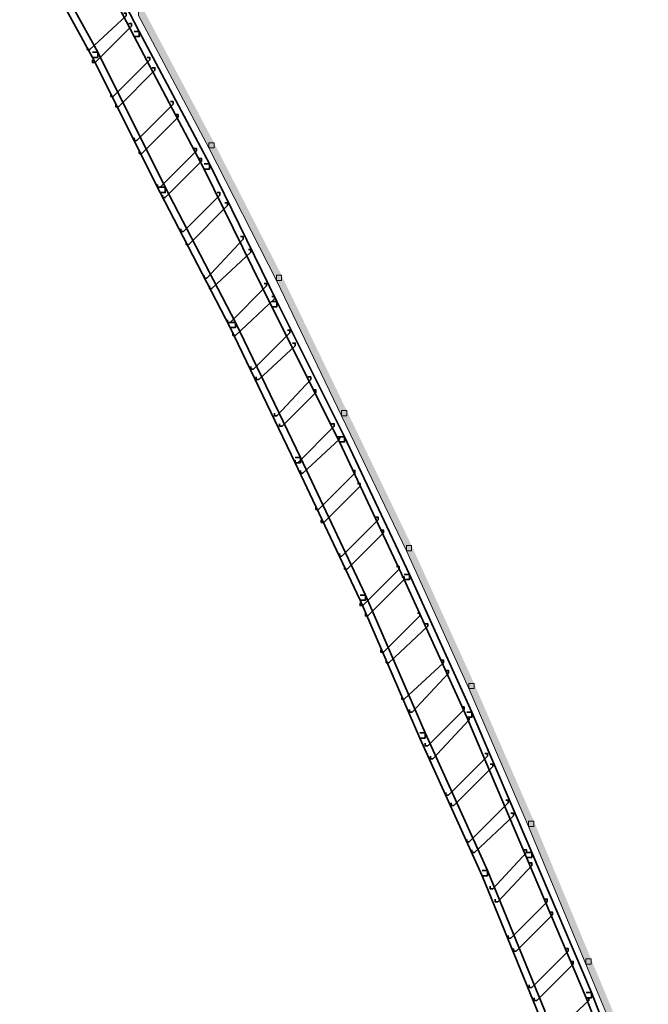
# Model space of a CAD drawing. Units: inches. Extents: x -0.8 to 9.2, y -8.8 to 19.9.
# Drawn here: x 7.7 to 8.5, y -6.3 to -5 of the extents above; entities that cross this region are included whole.
import ezdxf

# ---------------------------------------------------------------- set-up
doc = ezdxf.new("R2010")
doc.units = ezdxf.units.IN
doc.header["$MEASUREMENT"] = 0
doc.layers.add('Layer 1', color=7, linetype='Continuous')

# ---------------------------------------------------------------- blocks, each defined once
blk = doc.blocks.new('block 3')
at = {"layer": 'Layer 1', "true_color": 0x010101}
h = blk.add_hatch(color=18, dxfattribs=at)
h.dxf.hatch_style = 2
h.paths.add_polyline_path([(7.8457, -4.9908), (7.8391, -4.9908), (7.8391, -4.9975), (7.9292, -5.1677), (7.9359, -5.1677), (7.9359, -5.161)])
h = blk.add_hatch(color=18, dxfattribs=at)
h.dxf.hatch_style = 2
h.paths.add_polyline_path([(7.9359, -5.161), (7.9292, -5.161), (7.9292, -5.1677), (8.016, -5.3379), (8.0226, -5.3379), (8.0226, -5.3312)])
h = blk.add_hatch(color=18, dxfattribs=at)
h.dxf.hatch_style = 2
h.paths.add_polyline_path([(8.0226, -5.3312), (8.016, -5.3312), (8.016, -5.3379), (8.0995, -5.5115), (8.1061, -5.5115), (8.1061, -5.5048)])
h = blk.add_hatch(color=18, dxfattribs=at)
h.dxf.hatch_style = 2
h.paths.add_polyline_path([(8.1061, -5.5048), (8.0995, -5.5048), (8.0995, -5.5115), (8.1829, -5.685), (8.1895, -5.685), (8.1895, -5.6783)])
h = blk.add_hatch(color=18, dxfattribs=at)
h.dxf.hatch_style = 2
h.paths.add_polyline_path([(8.1895, -5.6783), (8.1829, -5.6783), (8.1829, -5.685), (8.263, -5.8619), (8.2696, -5.8619), (8.2696, -5.8552)])
h = blk.add_hatch(color=18, dxfattribs=at)
h.dxf.hatch_style = 2
h.paths.add_polyline_path([(8.2696, -5.8552), (8.263, -5.8552), (8.263, -5.8619), (8.3397, -6.0388), (8.3464, -6.0388), (8.3464, -6.0322)])
h = blk.add_hatch(color=18, dxfattribs=at)
h.dxf.hatch_style = 2
h.paths.add_polyline_path([(8.3464, -6.0322), (8.3397, -6.0322), (8.3397, -6.0388), (8.4132, -6.2157), (8.4198, -6.2157), (8.4198, -6.209)])
h = blk.add_hatch(color=18, dxfattribs=at)
h.dxf.hatch_style = 2
h.paths.add_polyline_path([(8.4198, -6.209), (8.4132, -6.209), (8.4132, -6.2157), (8.4866, -6.3926), (8.4933, -6.3926), (8.4933, -6.3859)])
at = {"layer": 'Layer 1', "lineweight": 0}
for points in [[(7.8457, -4.9908), (7.8391, -4.9908), (7.8391, -4.9975), (7.9292, -5.1677), (7.9359, -5.1677), (7.9359, -5.161)], [(7.9359, -5.161), (7.9292, -5.161), (7.9292, -5.1677), (8.016, -5.3379), (8.0226, -5.3379), (8.0226, -5.3312)], [(8.0226, -5.3312), (8.016, -5.3312), (8.016, -5.3379), (8.0995, -5.5115), (8.1061, -5.5115), (8.1061, -5.5048)], [(8.1061, -5.5048), (8.0995, -5.5048), (8.0995, -5.5115), (8.1829, -5.685), (8.1895, -5.685), (8.1895, -5.6783)], [(8.1895, -5.6783), (8.1829, -5.6783), (8.1829, -5.685), (8.263, -5.8619), (8.2696, -5.8619), (8.2696, -5.8552)], [(8.2696, -5.8552), (8.263, -5.8552), (8.263, -5.8619), (8.3397, -6.0388), (8.3464, -6.0388), (8.3464, -6.0322)], [(8.3464, -6.0322), (8.3397, -6.0322), (8.3397, -6.0388), (8.4132, -6.2157), (8.4198, -6.2157), (8.4198, -6.209)], [(8.4198, -6.209), (8.4132, -6.209), (8.4132, -6.2157), (8.4866, -6.3926), (8.4933, -6.3926), (8.4933, -6.3859)]]:
    blk.add_lwpolyline(points, dxfattribs=at)
blk = doc.blocks.new('block 4')
at = {"layer": 'Layer 1', "color": 250, "lineweight": 35, "true_color": 0x231f20}
for points in [[(7.7431, -4.8446), (7.7498, -4.8446), (7.8399, -5.0181), (7.8399, -5.0247), (7.8332, -5.0247), (7.7431, -4.8513)], [(7.6864, -4.8746), (7.6931, -4.8746), (7.7865, -5.0447), (7.7865, -5.0514), (7.7798, -5.0514), (7.6864, -4.8813)], [(7.8199, -4.9947), (7.8232, -4.9947), (7.8232, -4.998), (7.7765, -5.0414), (7.7732, -5.0414), (7.7732, -5.0381)], [(7.8199, -4.9947), (7.8232, -4.9947), (7.8232, -4.998), (7.7765, -5.0414), (7.7732, -5.0414), (7.7732, -5.0381)], [(7.8199, -4.9947), (7.8232, -4.9947), (7.8232, -4.998), (7.7765, -5.0414), (7.7732, -5.0414), (7.7732, -5.0381)], [(7.8199, -4.9947), (7.8232, -4.9947), (7.8232, -4.998), (7.7765, -5.0414), (7.7732, -5.0414), (7.7732, -5.0381)], [(7.8265, -5.008), (7.8299, -5.008), (7.8299, -5.0114), (7.7832, -5.058), (7.7798, -5.058), (7.7798, -5.0547)], [(7.8265, -5.008), (7.8299, -5.008), (7.8299, -5.0114), (7.7832, -5.058), (7.7798, -5.058), (7.7798, -5.0547)], [(7.8265, -5.008), (7.8299, -5.008), (7.8299, -5.0114), (7.7832, -5.058), (7.7798, -5.058), (7.7798, -5.0547)], [(7.8265, -5.008), (7.8299, -5.008), (7.8299, -5.0114), (7.7832, -5.058), (7.7798, -5.058), (7.7798, -5.0547)], [(7.8332, -5.0181), (7.8399, -5.0181), (7.9299, -5.1882), (7.9299, -5.1948), (7.9233, -5.1948), (7.8332, -5.0247)], [(7.7798, -5.0447), (7.7865, -5.0447), (7.8732, -5.2182), (7.8732, -5.2249), (7.8665, -5.2249), (7.7798, -5.0514)], [(7.8499, -5.0514), (7.8533, -5.0514), (7.8533, -5.0547), (7.8065, -5.1015), (7.8032, -5.1015), (7.8032, -5.0981)], [(7.8499, -5.0514), (7.8533, -5.0514), (7.8533, -5.0547), (7.8065, -5.1015), (7.8032, -5.1015), (7.8032, -5.0981)], [(7.8499, -5.0514), (7.8533, -5.0514), (7.8533, -5.0547), (7.8065, -5.1015), (7.8032, -5.1015), (7.8032, -5.0981)], [(7.8499, -5.0514), (7.8533, -5.0514), (7.8533, -5.0547), (7.8065, -5.1015), (7.8032, -5.1015), (7.8032, -5.0981)], [(7.8566, -5.0648), (7.8599, -5.0648), (7.8599, -5.068), (7.8132, -5.1148), (7.8098, -5.1148), (7.8098, -5.1114)], [(7.8566, -5.0648), (7.8599, -5.0648), (7.8599, -5.068), (7.8132, -5.1148), (7.8098, -5.1148), (7.8098, -5.1114)], [(7.8566, -5.0648), (7.8599, -5.0648), (7.8599, -5.068), (7.8132, -5.1148), (7.8098, -5.1148), (7.8098, -5.1114)], [(7.8566, -5.0648), (7.8599, -5.0648), (7.8599, -5.068), (7.8132, -5.1148), (7.8098, -5.1148), (7.8098, -5.1114)], [(7.8799, -5.1081), (7.8832, -5.1081), (7.8832, -5.1114), (7.8366, -5.1582), (7.8332, -5.1582), (7.8332, -5.1548)], [(7.8799, -5.1081), (7.8832, -5.1081), (7.8832, -5.1114), (7.8366, -5.1582), (7.8332, -5.1582), (7.8332, -5.1548)], [(7.8799, -5.1081), (7.8832, -5.1081), (7.8832, -5.1114), (7.8366, -5.1582), (7.8332, -5.1582), (7.8332, -5.1548)], [(7.8799, -5.1081), (7.8832, -5.1081), (7.8832, -5.1114), (7.8366, -5.1582), (7.8332, -5.1582), (7.8332, -5.1548)], [(7.8866, -5.1248), (7.8899, -5.1248), (7.8899, -5.1281), (7.8432, -5.1748), (7.8399, -5.1748), (7.8399, -5.1715)], [(7.8866, -5.1248), (7.8899, -5.1248), (7.8899, -5.1281), (7.8432, -5.1748), (7.8399, -5.1748), (7.8399, -5.1715)], [(7.8866, -5.1248), (7.8899, -5.1248), (7.8899, -5.1281), (7.8432, -5.1748), (7.8399, -5.1748), (7.8399, -5.1715)], [(7.8866, -5.1248), (7.8899, -5.1248), (7.8899, -5.1281), (7.8432, -5.1748), (7.8399, -5.1748), (7.8399, -5.1715)], [(7.9099, -5.1682), (7.9133, -5.1682), (7.9133, -5.1715), (7.8665, -5.2182), (7.8632, -5.2182), (7.8632, -5.2148)], [(7.9099, -5.1682), (7.9133, -5.1682), (7.9133, -5.1715), (7.8665, -5.2182), (7.8632, -5.2182), (7.8632, -5.2148)], [(7.9099, -5.1682), (7.9133, -5.1682), (7.9133, -5.1715), (7.8665, -5.2182), (7.8632, -5.2182), (7.8632, -5.2148)], [(7.9099, -5.1682), (7.9133, -5.1682), (7.9133, -5.1715), (7.8665, -5.2182), (7.8632, -5.2182), (7.8632, -5.2148)], [(7.9166, -5.1814), (7.9199, -5.1814), (7.9199, -5.1848), (7.8732, -5.2315), (7.8698, -5.2315), (7.8698, -5.2282)], [(7.9166, -5.1814), (7.9199, -5.1814), (7.9199, -5.1848), (7.8732, -5.2315), (7.8698, -5.2315), (7.8698, -5.2282)], [(7.9166, -5.1814), (7.9199, -5.1814), (7.9199, -5.1848), (7.8732, -5.2315), (7.8698, -5.2315), (7.8698, -5.2282)], [(7.9166, -5.1814), (7.9199, -5.1814), (7.9199, -5.1848), (7.8732, -5.2315), (7.8698, -5.2315), (7.8698, -5.2282)], [(7.9233, -5.1882), (7.9299, -5.1882), (8.0166, -5.3649), (8.0166, -5.3716), (8.01, -5.3716), (7.9233, -5.1948)], [(7.8665, -5.2182), (7.8732, -5.2182), (7.9633, -5.3916), (7.9633, -5.3983), (7.9566, -5.3983), (7.8665, -5.2249)], [(7.94, -5.2249), (7.9433, -5.2249), (7.9433, -5.2282), (7.8966, -5.2749), (7.8932, -5.2749), (7.8932, -5.2716)], [(7.94, -5.2249), (7.9433, -5.2249), (7.9433, -5.2282), (7.8966, -5.2749), (7.8932, -5.2749), (7.8932, -5.2716)], [(7.94, -5.2249), (7.9433, -5.2249), (7.9433, -5.2282), (7.8966, -5.2749), (7.8932, -5.2749), (7.8932, -5.2716)], [(7.94, -5.2249), (7.9433, -5.2249), (7.9433, -5.2282), (7.8966, -5.2749), (7.8932, -5.2749), (7.8932, -5.2716)], [(7.9499, -5.2382), (7.9533, -5.2382), (7.9533, -5.2415), (7.9033, -5.2916), (7.8999, -5.2916), (7.8999, -5.2883)], [(7.9499, -5.2382), (7.9533, -5.2382), (7.9533, -5.2415), (7.9033, -5.2916), (7.8999, -5.2916), (7.8999, -5.2883)], [(7.9499, -5.2382), (7.9533, -5.2382), (7.9533, -5.2415), (7.9033, -5.2916), (7.8999, -5.2916), (7.8999, -5.2883)], [(7.9499, -5.2382), (7.9533, -5.2382), (7.9533, -5.2415), (7.9033, -5.2916), (7.8999, -5.2916), (7.8999, -5.2883)], [(7.97, -5.2815), (7.9733, -5.2815), (7.9733, -5.2849), (7.9266, -5.3349), (7.9233, -5.3349), (7.9233, -5.3316)], [(7.97, -5.2815), (7.9733, -5.2815), (7.9733, -5.2849), (7.9266, -5.3349), (7.9233, -5.3349), (7.9233, -5.3316)], [(7.97, -5.2815), (7.9733, -5.2815), (7.9733, -5.2849), (7.9266, -5.3349), (7.9233, -5.3349), (7.9233, -5.3316)], [(7.97, -5.2815), (7.9733, -5.2815), (7.9733, -5.2849), (7.9266, -5.3349), (7.9233, -5.3349), (7.9233, -5.3316)], [(7.98, -5.2982), (7.9833, -5.2982), (7.9833, -5.3016), (7.9332, -5.3483), (7.9299, -5.3483), (7.9299, -5.3449)], [(7.98, -5.2982), (7.9833, -5.2982), (7.9833, -5.3016), (7.9332, -5.3483), (7.9299, -5.3483), (7.9299, -5.3449)], [(7.98, -5.2982), (7.9833, -5.2982), (7.9833, -5.3016), (7.9332, -5.3483), (7.9299, -5.3483), (7.9299, -5.3449)], [(7.98, -5.2982), (7.9833, -5.2982), (7.9833, -5.3016), (7.9332, -5.3483), (7.9299, -5.3483), (7.9299, -5.3449)], [(8, -5.3416), (8.0033, -5.3416), (8.0033, -5.3449), (7.9566, -5.3916), (7.9533, -5.3916), (7.9533, -5.3883)], [(8, -5.3416), (8.0033, -5.3416), (8.0033, -5.3449), (7.9566, -5.3916), (7.9533, -5.3916), (7.9533, -5.3883)], [(8, -5.3416), (8.0033, -5.3416), (8.0033, -5.3449), (7.9566, -5.3916), (7.9533, -5.3916), (7.9533, -5.3883)], [(8, -5.3416), (8.0033, -5.3416), (8.0033, -5.3449), (7.9566, -5.3916), (7.9533, -5.3916), (7.9533, -5.3883)], [(8.01, -5.3583), (8.0133, -5.3583), (8.0133, -5.3616), (7.9633, -5.4083), (7.96, -5.4083), (7.96, -5.4049)], [(8.01, -5.3583), (8.0133, -5.3583), (8.0133, -5.3616), (7.9633, -5.4083), (7.96, -5.4083), (7.96, -5.4049)], [(8.01, -5.3583), (8.0133, -5.3583), (8.0133, -5.3616), (7.9633, -5.4083), (7.96, -5.4083), (7.96, -5.4049)], [(8.01, -5.3583), (8.0133, -5.3583), (8.0133, -5.3616), (7.9633, -5.4083), (7.96, -5.4083), (7.96, -5.4049)], [(8.01, -5.3649), (8.0166, -5.3649), (8.1034, -5.5384), (8.1034, -5.5451), (8.0967, -5.5451), (8.01, -5.3716)], [(7.9566, -5.3916), (7.9633, -5.3916), (8.0467, -5.5651), (8.0467, -5.5718), (8.04, -5.5718), (7.9566, -5.3983)], [(8.03, -5.4016), (8.0333, -5.4016), (8.0333, -5.4049), (7.9867, -5.4516), (7.9833, -5.4516), (7.9833, -5.4483)], [(8.03, -5.4016), (8.0333, -5.4016), (8.0333, -5.4049), (7.9867, -5.4516), (7.9833, -5.4516), (7.9833, -5.4483)], [(8.03, -5.4016), (8.0333, -5.4016), (8.0333, -5.4049), (7.9867, -5.4516), (7.9833, -5.4516), (7.9833, -5.4483)], [(8.03, -5.4016), (8.0333, -5.4016), (8.0333, -5.4049), (7.9867, -5.4516), (7.9833, -5.4516), (7.9833, -5.4483)], [(8.0367, -5.4183), (8.04, -5.4183), (8.04, -5.4217), (7.9933, -5.465), (7.99, -5.465), (7.99, -5.4617)], [(8.0367, -5.4183), (8.04, -5.4183), (8.04, -5.4217), (7.9933, -5.465), (7.99, -5.465), (7.99, -5.4617)], [(8.0367, -5.4183), (8.04, -5.4183), (8.04, -5.4217), (7.9933, -5.465), (7.99, -5.465), (7.99, -5.4617)], [(8.0367, -5.4183), (8.04, -5.4183), (8.04, -5.4217), (7.9933, -5.465), (7.99, -5.465), (7.99, -5.4617)], [(8.0567, -5.4617), (8.06, -5.4617), (8.06, -5.465), (8.0166, -5.5117), (8.0133, -5.5117), (8.0133, -5.5084)], [(8.0567, -5.4617), (8.06, -5.4617), (8.06, -5.465), (8.0166, -5.5117), (8.0133, -5.5117), (8.0133, -5.5084)], [(8.0567, -5.4617), (8.06, -5.4617), (8.06, -5.465), (8.0166, -5.5117), (8.0133, -5.5117), (8.0133, -5.5084)], [(8.0567, -5.4617), (8.06, -5.4617), (8.06, -5.465), (8.0166, -5.5117), (8.0133, -5.5117), (8.0133, -5.5084)], [(8.0633, -5.4784), (8.0667, -5.4784), (8.0667, -5.4817), (8.0234, -5.5251), (8.02, -5.5251), (8.02, -5.5217)], [(8.0633, -5.4784), (8.0667, -5.4784), (8.0667, -5.4817), (8.0234, -5.5251), (8.02, -5.5251), (8.02, -5.5217)], [(8.0633, -5.4784), (8.0667, -5.4784), (8.0667, -5.4817), (8.0234, -5.5251), (8.02, -5.5251), (8.02, -5.5217)], [(8.0633, -5.4784), (8.0667, -5.4784), (8.0667, -5.4817), (8.0234, -5.5251), (8.02, -5.5251), (8.02, -5.5217)], [(8.0867, -5.5217), (8.0901, -5.5217), (8.0901, -5.5251), (8.0434, -5.5718), (8.04, -5.5718), (8.04, -5.5684)], [(8.0867, -5.5217), (8.0901, -5.5217), (8.0901, -5.5251), (8.0434, -5.5718), (8.04, -5.5718), (8.04, -5.5684)], [(8.0867, -5.5217), (8.0901, -5.5217), (8.0901, -5.5251), (8.0434, -5.5718), (8.04, -5.5718), (8.04, -5.5684)], [(8.0867, -5.5217), (8.0901, -5.5217), (8.0901, -5.5251), (8.0434, -5.5718), (8.04, -5.5718), (8.04, -5.5684)], [(8.0934, -5.5384), (8.0967, -5.5384), (8.0967, -5.5418), (8.05, -5.5851), (8.0467, -5.5851), (8.0467, -5.5818)], [(8.0934, -5.5384), (8.0967, -5.5384), (8.0967, -5.5418), (8.05, -5.5851), (8.0467, -5.5851), (8.0467, -5.5818)], [(8.0934, -5.5384), (8.0967, -5.5384), (8.0967, -5.5418), (8.05, -5.5851), (8.0467, -5.5851), (8.0467, -5.5818)], [(8.0934, -5.5384), (8.0967, -5.5384), (8.0967, -5.5418), (8.05, -5.5851), (8.0467, -5.5851), (8.0467, -5.5818)], [(8.0967, -5.5384), (8.1034, -5.5384), (8.1867, -5.7152), (8.1867, -5.7218), (8.1801, -5.7218), (8.0967, -5.5451)], [(8.04, -5.5651), (8.0467, -5.5651), (8.1301, -5.7418), (8.1301, -5.7485), (8.1234, -5.7485), (8.04, -5.5718)], [(8.1134, -5.5818), (8.1167, -5.5818), (8.1167, -5.5851), (8.0701, -5.6318), (8.0667, -5.6318), (8.0667, -5.6284)], [(8.1134, -5.5818), (8.1167, -5.5818), (8.1167, -5.5851), (8.0701, -5.6318), (8.0667, -5.6318), (8.0667, -5.6284)], [(8.1134, -5.5818), (8.1167, -5.5818), (8.1167, -5.5851), (8.0701, -5.6318), (8.0667, -5.6318), (8.0667, -5.6284)], [(8.1134, -5.5818), (8.1167, -5.5818), (8.1167, -5.5851), (8.0701, -5.6318), (8.0667, -5.6318), (8.0667, -5.6284)], [(8.12, -5.5984), (8.1234, -5.5984), (8.1234, -5.6018), (8.0767, -5.6485), (8.0734, -5.6485), (8.0734, -5.6451)], [(8.12, -5.5984), (8.1234, -5.5984), (8.1234, -5.6018), (8.0767, -5.6485), (8.0734, -5.6485), (8.0734, -5.6451)], [(8.12, -5.5984), (8.1234, -5.5984), (8.1234, -5.6018), (8.0767, -5.6485), (8.0734, -5.6485), (8.0734, -5.6451)], [(8.12, -5.5984), (8.1234, -5.5984), (8.1234, -5.6018), (8.0767, -5.6485), (8.0734, -5.6485), (8.0734, -5.6451)], [(8.1434, -5.6418), (8.1467, -5.6418), (8.1467, -5.6451), (8.1, -5.6918), (8.0967, -5.6918), (8.0967, -5.6885)], [(8.1434, -5.6418), (8.1467, -5.6418), (8.1467, -5.6451), (8.1, -5.6918), (8.0967, -5.6918), (8.0967, -5.6885)], [(8.1434, -5.6418), (8.1467, -5.6418), (8.1467, -5.6451), (8.1, -5.6918), (8.0967, -5.6918), (8.0967, -5.6885)], [(8.1434, -5.6418), (8.1467, -5.6418), (8.1467, -5.6451), (8.1, -5.6918), (8.0967, -5.6918), (8.0967, -5.6885)], [(8.1501, -5.6585), (8.1534, -5.6585), (8.1534, -5.6618), (8.1068, -5.7085), (8.1034, -5.7085), (8.1034, -5.7052)], [(8.1501, -5.6585), (8.1534, -5.6585), (8.1534, -5.6618), (8.1068, -5.7085), (8.1034, -5.7085), (8.1034, -5.7052)], [(8.1501, -5.6585), (8.1534, -5.6585), (8.1534, -5.6618), (8.1068, -5.7085), (8.1034, -5.7085), (8.1034, -5.7052)], [(8.1501, -5.6585), (8.1534, -5.6585), (8.1534, -5.6618), (8.1068, -5.7085), (8.1034, -5.7085), (8.1034, -5.7052)], [(8.1701, -5.7052), (8.1735, -5.7052), (8.1735, -5.7085), (8.1267, -5.7552), (8.1234, -5.7552), (8.1234, -5.7518)], [(8.1701, -5.7052), (8.1735, -5.7052), (8.1735, -5.7085), (8.1267, -5.7552), (8.1234, -5.7552), (8.1234, -5.7518)], [(8.1701, -5.7052), (8.1735, -5.7052), (8.1735, -5.7085), (8.1267, -5.7552), (8.1234, -5.7552), (8.1234, -5.7518)], [(8.1701, -5.7052), (8.1735, -5.7052), (8.1735, -5.7085), (8.1267, -5.7552), (8.1234, -5.7552), (8.1234, -5.7518)], [(8.1768, -5.7185), (8.1801, -5.7185), (8.1801, -5.7218), (8.1334, -5.7685), (8.1301, -5.7685), (8.1301, -5.7652)], [(8.1768, -5.7185), (8.1801, -5.7185), (8.1801, -5.7218), (8.1334, -5.7685), (8.1301, -5.7685), (8.1301, -5.7652)], [(8.1768, -5.7185), (8.1801, -5.7185), (8.1801, -5.7218), (8.1334, -5.7685), (8.1301, -5.7685), (8.1301, -5.7652)], [(8.1768, -5.7185), (8.1801, -5.7185), (8.1801, -5.7218), (8.1334, -5.7685), (8.1301, -5.7685), (8.1301, -5.7652)], [(8.1801, -5.7152), (8.1867, -5.7152), (8.2668, -5.8919), (8.2668, -5.8986), (8.2602, -5.8986), (8.1801, -5.7218)], [(8.1234, -5.7418), (8.1301, -5.7418), (8.2068, -5.9187), (8.2068, -5.9253), (8.2001, -5.9253), (8.1234, -5.7485)], [(8.1968, -5.7652), (8.2001, -5.7652), (8.2001, -5.7685), (8.1534, -5.8152), (8.1501, -5.8152), (8.1501, -5.8119)], [(8.1968, -5.7652), (8.2001, -5.7652), (8.2001, -5.7685), (8.1534, -5.8152), (8.1501, -5.8152), (8.1501, -5.8119)], [(8.1968, -5.7652), (8.2001, -5.7652), (8.2001, -5.7685), (8.1534, -5.8152), (8.1501, -5.8152), (8.1501, -5.8119)], [(8.1968, -5.7652), (8.2001, -5.7652), (8.2001, -5.7685), (8.1534, -5.8152), (8.1501, -5.8152), (8.1501, -5.8119)], [(8.2068, -5.7786), (8.2101, -5.7786), (8.2101, -5.7819), (8.1601, -5.8286), (8.1568, -5.8286), (8.1568, -5.8252)], [(8.2068, -5.7786), (8.2101, -5.7786), (8.2101, -5.7819), (8.1601, -5.8286), (8.1568, -5.8286), (8.1568, -5.8252)], [(8.2068, -5.7786), (8.2101, -5.7786), (8.2101, -5.7819), (8.1601, -5.8286), (8.1568, -5.8286), (8.1568, -5.8252)], [(8.2068, -5.7786), (8.2101, -5.7786), (8.2101, -5.7819), (8.1601, -5.8286), (8.1568, -5.8286), (8.1568, -5.8252)], [(8.2268, -5.8252), (8.2302, -5.8252), (8.2302, -5.8286), (8.1801, -5.8753), (8.1768, -5.8753), (8.1768, -5.8719)], [(8.2268, -5.8252), (8.2302, -5.8252), (8.2302, -5.8286), (8.1801, -5.8753), (8.1768, -5.8753), (8.1768, -5.8719)], [(8.2268, -5.8252), (8.2302, -5.8252), (8.2302, -5.8286), (8.1801, -5.8753), (8.1768, -5.8753), (8.1768, -5.8719)], [(8.2268, -5.8252), (8.2302, -5.8252), (8.2302, -5.8286), (8.1801, -5.8753), (8.1768, -5.8753), (8.1768, -5.8719)], [(8.2335, -5.8386), (8.2368, -5.8386), (8.2368, -5.8419), (8.1901, -5.8919), (8.1867, -5.8919), (8.1867, -5.8886)], [(8.2335, -5.8386), (8.2368, -5.8386), (8.2368, -5.8419), (8.1901, -5.8919), (8.1867, -5.8919), (8.1867, -5.8886)], [(8.2335, -5.8386), (8.2368, -5.8386), (8.2368, -5.8419), (8.1901, -5.8919), (8.1867, -5.8919), (8.1867, -5.8886)], [(8.2335, -5.8386), (8.2368, -5.8386), (8.2368, -5.8419), (8.1901, -5.8919), (8.1867, -5.8919), (8.1867, -5.8886)], [(8.2535, -5.8853), (8.2568, -5.8853), (8.2568, -5.8886), (8.2101, -5.9353), (8.2068, -5.9353), (8.2068, -5.932)], [(8.2535, -5.8853), (8.2568, -5.8853), (8.2568, -5.8886), (8.2101, -5.9353), (8.2068, -5.9353), (8.2068, -5.932)], [(8.2535, -5.8853), (8.2568, -5.8853), (8.2568, -5.8886), (8.2101, -5.9353), (8.2068, -5.9353), (8.2068, -5.932)], [(8.2535, -5.8853), (8.2568, -5.8853), (8.2568, -5.8886), (8.2101, -5.9353), (8.2068, -5.9353), (8.2068, -5.932)], [(8.2602, -5.8986), (8.2635, -5.8986), (8.2635, -5.902), (8.2168, -5.952), (8.2135, -5.952), (8.2135, -5.9487)], [(8.2602, -5.8986), (8.2635, -5.8986), (8.2635, -5.902), (8.2168, -5.952), (8.2135, -5.952), (8.2135, -5.9487)], [(8.2602, -5.8986), (8.2635, -5.8986), (8.2635, -5.902), (8.2168, -5.952), (8.2135, -5.952), (8.2135, -5.9487)], [(8.2602, -5.8986), (8.2635, -5.8986), (8.2635, -5.902), (8.2168, -5.952), (8.2135, -5.952), (8.2135, -5.9487)], [(8.2602, -5.8919), (8.2668, -5.8919), (8.3436, -6.0721), (8.3436, -6.0787), (8.3369, -6.0787), (8.2602, -5.8986)], [(8.2001, -5.9187), (8.2068, -5.9187), (8.2868, -6.0954), (8.2868, -6.1021), (8.2802, -6.1021), (8.2001, -5.9253)], [(8.2835, -5.9453), (8.2868, -5.9453), (8.2868, -5.9487), (8.2368, -5.9987), (8.2335, -5.9987), (8.2335, -5.9953)], [(8.2835, -5.9453), (8.2868, -5.9453), (8.2868, -5.9487), (8.2368, -5.9987), (8.2335, -5.9987), (8.2335, -5.9953)], [(8.2835, -5.9453), (8.2868, -5.9453), (8.2868, -5.9487), (8.2368, -5.9987), (8.2335, -5.9987), (8.2335, -5.9953)], [(8.2835, -5.9453), (8.2868, -5.9453), (8.2868, -5.9487), (8.2368, -5.9987), (8.2335, -5.9987), (8.2335, -5.9953)], [(8.2902, -5.9587), (8.2935, -5.9587), (8.2935, -5.962), (8.2435, -6.012), (8.2402, -6.012), (8.2402, -6.0087)], [(8.2902, -5.9587), (8.2935, -5.9587), (8.2935, -5.962), (8.2435, -6.012), (8.2402, -6.012), (8.2402, -6.0087)], [(8.2902, -5.9587), (8.2935, -5.9587), (8.2935, -5.962), (8.2435, -6.012), (8.2402, -6.012), (8.2402, -6.0087)], [(8.2902, -5.9587), (8.2935, -5.9587), (8.2935, -5.962), (8.2435, -6.012), (8.2402, -6.012), (8.2402, -6.0087)], [(8.3102, -6.0053), (8.3135, -6.0053), (8.3135, -6.0087), (8.2635, -6.0587), (8.2602, -6.0587), (8.2602, -6.0554)], [(8.3102, -6.0053), (8.3135, -6.0053), (8.3135, -6.0087), (8.2635, -6.0587), (8.2602, -6.0587), (8.2602, -6.0554)], [(8.3102, -6.0053), (8.3135, -6.0053), (8.3135, -6.0087), (8.2635, -6.0587), (8.2602, -6.0587), (8.2602, -6.0554)], [(8.3102, -6.0053), (8.3135, -6.0053), (8.3135, -6.0087), (8.2635, -6.0587), (8.2602, -6.0587), (8.2602, -6.0554)], [(8.3168, -6.022), (8.3202, -6.022), (8.3202, -6.0254), (8.2701, -6.0721), (8.2668, -6.0721), (8.2668, -6.0687)], [(8.3168, -6.022), (8.3202, -6.022), (8.3202, -6.0254), (8.2701, -6.0721), (8.2668, -6.0721), (8.2668, -6.0687)], [(8.3168, -6.022), (8.3202, -6.022), (8.3202, -6.0254), (8.2701, -6.0721), (8.2668, -6.0721), (8.2668, -6.0687)], [(8.3168, -6.022), (8.3202, -6.022), (8.3202, -6.0254), (8.2701, -6.0721), (8.2668, -6.0721), (8.2668, -6.0687)], [(8.3335, -6.0687), (8.3369, -6.0687), (8.3369, -6.0721), (8.2935, -6.1188), (8.2902, -6.1188), (8.2902, -6.1155)], [(8.3335, -6.0687), (8.3369, -6.0687), (8.3369, -6.0721), (8.2935, -6.1188), (8.2902, -6.1188), (8.2902, -6.1155)], [(8.3335, -6.0687), (8.3369, -6.0687), (8.3369, -6.0721), (8.2935, -6.1188), (8.2902, -6.1188), (8.2902, -6.1155)], [(8.3335, -6.0687), (8.3369, -6.0687), (8.3369, -6.0721), (8.2935, -6.1188), (8.2902, -6.1188), (8.2902, -6.1155)], [(8.3369, -6.0721), (8.3436, -6.0721), (8.4203, -6.2522), (8.4203, -6.2589), (8.4136, -6.2589), (8.3369, -6.0787)], [(8.3402, -6.0854), (8.3436, -6.0854), (8.3436, -6.0888), (8.3002, -6.1355), (8.2969, -6.1355), (8.2969, -6.1321)], [(8.3402, -6.0854), (8.3436, -6.0854), (8.3436, -6.0888), (8.3002, -6.1355), (8.2969, -6.1355), (8.2969, -6.1321)], [(8.3402, -6.0854), (8.3436, -6.0854), (8.3436, -6.0888), (8.3002, -6.1355), (8.2969, -6.1355), (8.2969, -6.1321)], [(8.3402, -6.0854), (8.3436, -6.0854), (8.3436, -6.0888), (8.3002, -6.1355), (8.2969, -6.1355), (8.2969, -6.1321)], [(8.2802, -6.0954), (8.2868, -6.0954), (8.3603, -6.2756), (8.3603, -6.2823), (8.3536, -6.2823), (8.2802, -6.1021)], [(8.3603, -6.1321), (8.3636, -6.1321), (8.3636, -6.1355), (8.3168, -6.1822), (8.3135, -6.1822), (8.3135, -6.1788)], [(8.3603, -6.1321), (8.3636, -6.1321), (8.3636, -6.1355), (8.3168, -6.1822), (8.3135, -6.1822), (8.3135, -6.1788)], [(8.3603, -6.1321), (8.3636, -6.1321), (8.3636, -6.1355), (8.3168, -6.1822), (8.3135, -6.1822), (8.3135, -6.1788)], [(8.3603, -6.1321), (8.3636, -6.1321), (8.3636, -6.1355), (8.3168, -6.1822), (8.3135, -6.1822), (8.3135, -6.1788)], [(8.3669, -6.1488), (8.3702, -6.1488), (8.3702, -6.1522), (8.3236, -6.1988), (8.3202, -6.1988), (8.3202, -6.1955)], [(8.3669, -6.1488), (8.3702, -6.1488), (8.3702, -6.1522), (8.3236, -6.1988), (8.3202, -6.1988), (8.3202, -6.1955)], [(8.3669, -6.1488), (8.3702, -6.1488), (8.3702, -6.1522), (8.3236, -6.1988), (8.3202, -6.1988), (8.3202, -6.1955)], [(8.3669, -6.1488), (8.3702, -6.1488), (8.3702, -6.1522), (8.3236, -6.1988), (8.3202, -6.1988), (8.3202, -6.1955)], [(8.3869, -6.1955), (8.3902, -6.1955), (8.3902, -6.1988), (8.3436, -6.2455), (8.3402, -6.2455), (8.3402, -6.2422)], [(8.3869, -6.1955), (8.3902, -6.1955), (8.3902, -6.1988), (8.3436, -6.2455), (8.3402, -6.2455), (8.3402, -6.2422)], [(8.3869, -6.1955), (8.3902, -6.1955), (8.3902, -6.1988), (8.3436, -6.2455), (8.3402, -6.2455), (8.3402, -6.2422)], [(8.3869, -6.1955), (8.3902, -6.1955), (8.3902, -6.1988), (8.3436, -6.2455), (8.3402, -6.2455), (8.3402, -6.2422)], [(8.3936, -6.2122), (8.3969, -6.2122), (8.3969, -6.2155), (8.3502, -6.2622), (8.3469, -6.2622), (8.3469, -6.2589)], [(8.3936, -6.2122), (8.3969, -6.2122), (8.3969, -6.2155), (8.3502, -6.2622), (8.3469, -6.2622), (8.3469, -6.2589)], [(8.3936, -6.2122), (8.3969, -6.2122), (8.3969, -6.2155), (8.3502, -6.2622), (8.3469, -6.2622), (8.3469, -6.2589)], [(8.3936, -6.2122), (8.3969, -6.2122), (8.3969, -6.2155), (8.3502, -6.2622), (8.3469, -6.2622), (8.3469, -6.2589)], [(8.4136, -6.2522), (8.4203, -6.2522), (8.4903, -6.4323), (8.4903, -6.439), (8.4837, -6.439), (8.4136, -6.2589)], [(8.4136, -6.2589), (8.4169, -6.2589), (8.4169, -6.2622), (8.3669, -6.3089), (8.3636, -6.3089), (8.3636, -6.3056)], [(8.4136, -6.2589), (8.4169, -6.2589), (8.4169, -6.2622), (8.3669, -6.3089), (8.3636, -6.3089), (8.3636, -6.3056)], [(8.4136, -6.2589), (8.4169, -6.2589), (8.4169, -6.2622), (8.3669, -6.3089), (8.3636, -6.3089), (8.3636, -6.3056)], [(8.4136, -6.2589), (8.4169, -6.2589), (8.4169, -6.2622), (8.3669, -6.3089), (8.3636, -6.3089), (8.3636, -6.3056)]]:
    blk.add_lwpolyline(points, dxfattribs=at)
blk = doc.blocks.new('block 2')
at = {"layer": 'Layer 1'}
for name in ['block 3', 'block 4']:
    blk.add_blockref(name, (0, 0), dxfattribs=at)

msp = doc.modelspace()

# ---------------------------------------------------------------- block references
at = {"layer": 'Layer 1'}
msp.add_blockref('block 2', (0, 0), dxfattribs=at)

doc.saveas('drawing.dxf')
